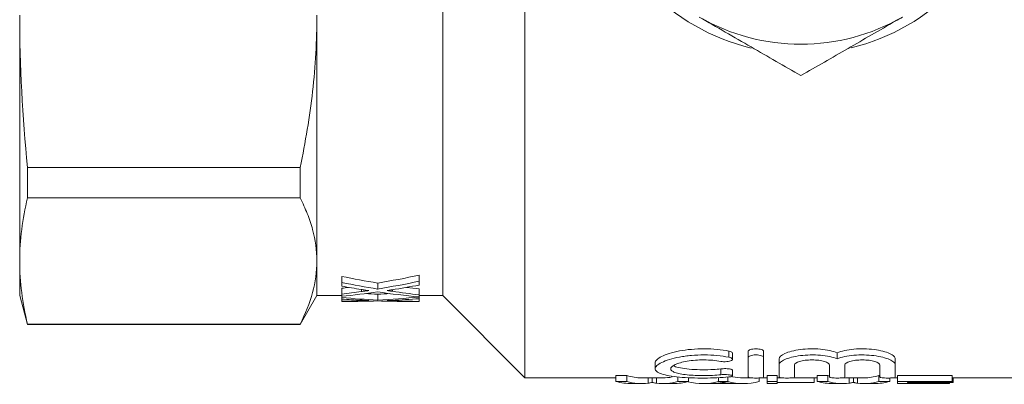
# Model space of a CAD drawing. Units: millimetres. Extents: x 163 to 244, y 82 to 274.
# Drawn here: x 163 to 214, y 83 to 101 of the extents above; entities that cross this region are included whole.
import ezdxf

# ---------------------------------------------------------------- set-up
doc = ezdxf.new("R2010")
doc.units = ezdxf.units.MM
doc.linetypes.add('PHANTOM', pattern=[12.7, 6.35, -1.27, 1.27, -1.27, 1.27, -1.27])

msp = doc.modelspace()

# ---------------------------------------------------------------- linework, layer by layer
at = {"color": 7, "linetype": 'Continuous', "lineweight": 15}
for p, q in [((184.909, 87.19), (184.909, 134.19)), ((189.159, 82.94), (189.159, 108.715)), ((163.059, 101.697), (163.059, 88.979)), ((178.409, 88.979), (178.409, 101.697)), ((163.461, 93.817), (177.543, 93.817)), ((163.461, 92.243), (163.461, 93.817)), ((177.543, 92.243), (177.543, 93.817)), ((177.543, 92.243), (163.461, 92.243)), ((163.059, 88.979), (163.059, 87.19)), ((178.409, 87.19), (178.409, 88.979)), ((179.696, 87.872), (179.696, 88.185)), ((183.696, 87.933), (183.696, 88.247)), ((179.696, 87.872), (179.696, 87.679)), ((179.696, 87.266), (179.696, 87.571)), ((181.55, 87.532), (181.55, 87.841)), ((183.696, 87.736), (183.696, 87.933)), ((183.696, 87.231), (183.696, 87.536)), ((163.059, 87.19), (163.461, 85.69)), ((177.543, 85.69), (178.409, 87.19)), ((178.409, 87.19), (179.696, 87.19)), ((179.696, 87.266), (179.696, 87.154)), ((179.696, 87.089), (179.696, 87.154)), ((179.696, 87.089), (179.696, 87.01)), ((179.696, 86.896), (179.696, 87.01)), ((181.55, 86.958), (181.55, 87.259)), ((183.696, 87.124), (183.696, 87.231)), ((183.696, 87.19), (184.909, 87.19)), ((183.696, 87.117), (183.696, 87.124)), ((183.696, 87.032), (183.696, 87.117)), ((183.696, 86.892), (183.696, 87.032)), ((184.909, 87.19), (189.159, 82.94)), ((179.696, 86.896), (179.696, 86.89)), ((179.696, 86.89), (179.925, 86.89)), ((183.166, 86.89), (183.696, 86.89)), ((183.696, 86.89), (183.696, 86.892)), ((163.461, 85.715), (177.543, 85.715)), ((163.461, 85.69), (163.461, 85.715)), ((163.461, 85.69), (177.543, 85.69)), ((177.543, 85.69), (177.543, 85.715)), ((199.877, 83.894), (199.877, 84.208)), ((200.686, 83.991), (200.686, 84.306)), ((200.686, 82.987), (200.686, 83.991)), ((201.486, 83.991), (201.486, 84.306)), ((201.486, 83.991), (201.486, 82.987)), ((202.286, 83.607), (202.286, 83.917)), ((205.286, 83.926), (205.286, 84.24)), ((208.286, 83.607), (208.286, 83.917)), ((195.884, 83.712), (195.884, 83.406)), ((202.286, 82.987), (202.286, 83.607)), ((203.086, 83.607), (203.086, 82.987)), ((204.886, 82.987), (204.886, 83.607)), ((205.686, 83.607), (205.686, 82.987)), ((207.486, 82.987), (207.486, 83.607)), ((208.286, 83.607), (208.286, 82.987)), ((189.159, 82.94), (193.86, 82.94)), ((193.86, 83.053), (194.422, 83.053)), ((193.86, 82.752), (193.86, 83.053)), ((194.422, 82.752), (194.422, 83.053)), ((195.184, 82.94), (196.286, 82.94)), ((195.736, 82.704), (195.736, 82.94)), ((197.05, 82.752), (197.05, 82.992)), ((197.612, 82.752), (197.612, 82.95)), ((199.149, 82.752), (199.149, 82.949)), ((199.633, 82.752), (199.633, 82.979)), ((199.877, 83.038), (199.877, 83.342)), ((200.442, 82.94), (200.839, 82.94)), ((201.252, 82.752), (201.252, 82.933)), ((201.331, 82.94), (201.666, 82.94)), ((201.666, 83.053), (202.179, 83.053)), ((201.666, 82.752), (201.666, 83.053)), ((202.179, 82.752), (202.179, 83.053)), ((202.179, 82.94), (202.439, 82.94)), ((202.931, 82.94), (204.245, 82.94)), ((204.102, 82.706), (204.102, 82.94)), ((204.245, 83.053), (204.807, 83.053)), ((204.245, 82.752), (204.245, 83.053)), ((204.807, 82.752), (204.807, 83.053)), ((205.569, 82.94), (206.671, 82.94)), ((206.121, 82.704), (206.121, 82.94)), ((207.435, 83.053), (207.486, 83.053)), ((207.435, 82.752), (207.435, 83.053)), ((207.997, 82.752), (207.997, 82.93)), ((208.131, 82.94), (208.397, 82.94)), ((208.397, 83.053), (211.217, 83.053)), ((208.397, 82.752), (208.397, 83.053)), ((211.217, 82.752), (211.217, 83.053)), ((211.217, 82.94), (214.909, 82.94)), ((211.281, 82.706), (211.281, 82.94)), ((194.422, 82.752), (193.86, 82.752)), ((194.683, 82.64), (195.184, 82.64)), ((196.286, 82.64), (196.823, 82.64)), ((197.612, 82.752), (197.05, 82.752)), ((198.339, 82.64), (198.818, 82.64)), ((199.847, 82.643), (198.933, 82.643)), ((199.633, 82.752), (199.149, 82.752)), ((199.962, 82.64), (200.442, 82.64)), ((202.179, 82.752), (201.666, 82.752)), ((201.666, 82.752), (201.666, 82.64)), ((201.666, 82.64), (202.179, 82.64)), ((202.179, 82.64), (202.179, 82.752)), ((204.102, 82.706), (202.179, 82.706)), ((204.807, 82.752), (204.245, 82.752)), ((205.068, 82.64), (205.569, 82.64)), ((206.671, 82.64), (207.207, 82.64)), ((207.997, 82.752), (207.435, 82.752)), ((211.217, 82.752), (208.397, 82.752)), ((208.397, 82.752), (208.397, 82.64)), ((208.397, 82.64), (211.089, 82.64)), ((208.909, 82.706), (211.217, 82.706)), ((208.909, 82.643), (208.909, 82.706)), ((211.089, 82.643), (208.909, 82.643)), ((211.089, 82.643), (211.089, 82.706)), ((211.089, 82.64), (211.089, 82.643)), ((211.217, 82.706), (211.217, 82.752)), ((211.281, 82.706), (211.217, 82.706))]:
    msp.add_line(p, q, dxfattribs=at)
at = {"color": 8, "linetype": 'PHANTOM', "lineweight": 0}
for p, q in [((180.708, 87.402), (180.708, 87.506)), ((182.319, 87.413), (182.319, 87.497)), ((180.708, 86.921), (180.708, 86.95)), ((182.319, 86.924), (182.319, 86.947)), ((199.686, 84.002), (199.686, 84.317)), ((195.515, 82.661), (195.515, 82.94)), ((195.955, 82.661), (195.955, 82.94)), ((199.269, 83.098), (199.269, 83.403)), ((205.9, 82.661), (205.9, 82.94)), ((206.339, 82.661), (206.339, 82.94))]:
    msp.add_line(p, q, dxfattribs=at)
at = {"color": 7, "linetype": 'Continuous', "lineweight": 15}
for radius, start, end in [(11, 223.674, 256.5454), (11, 283.6557, 316.457), (10.5, 240, 300)]:
    msp.add_arc((203.409, 110.69), radius, start, end, dxfattribs=at)
for centre, major_axis, ratio, start_param, end_param in [((189.547, 110.69), (34.222, 0), 0.68669, 4.420401, 4.476532), ((173.579, 110.69), (34.11, 0), 0.688947, 4.948246, 5.013504), ((189.547, 110.69), (34.659, 0), 0.68669, 4.424188, 4.47956), ((188.55, 110.69), (34.685, 0), 0.686166, 4.454258, 4.484367), ((173.581, 110.69), (34.103, 0), 0.689082, 4.892655, 4.903137), ((173.579, 110.69), (34.545, 0), 0.688947, 4.945218, 5.009592), ((174.564, 110.69), (34.554, 0), 0.688776, 4.937647, 4.979829), ((189.539, 110.69), (34.185, 0), 0.687427, 4.521255, 4.540608), ((173.581, 110.69), (34.539, 0), 0.689082, 4.890358, 4.920238), ((174.567, 110.69), (34.539, 0), 0.689072, 4.861422, 4.915767), ((184.17, 110.69), (34.659, 0), 0.68669, 4.582938, 4.636725), ((183.169, 110.69), (34.685, 0), 0.686166, 4.612085, 4.641417), ((184.17, 110.69), (34.222, 0), 0.68669, 4.617308, 4.635757), ((188.542, 110.69), (34.649, 0), 0.686895, 4.509011, 4.572066), ((178.938, 110.69), (34.11, 0), 0.688947, 4.789021, 4.807299), ((178.938, 110.69), (34.545, 0), 0.688947, 4.788053, 4.850536), ((179.925, 110.69), (34.554, 0), 0.688776, 4.780661, 4.821731), ((189.539, 110.69), (34.622, 0), 0.687427, 4.502303, 4.542794), ((178.939, 110.69), (34.539, 0), 0.689082, 4.734283, 4.763628), ((179.925, 110.69), (34.539, 0), 0.689072, 4.712389, 4.759246), ((183.166, 110.69), (34.649, 0), 0.686895, 4.665532, 4.712389), ((184.168, 110.69), (34.622, 0), 0.687427, 4.658958, 4.698745), ((195.184, 110.69), (0, 27.75), 0.304919, 3.05138, 3.141593), ((196.286, 110.69), (0, 27.75), 0.305757, 3.141593, 3.197222), ((200.442, 110.69), (0, 27.75), 0.323918, 3.077885, 3.141593), ((205.569, 110.69), (0, 27.75), 0.304919, 3.05138, 3.060721), ((206.671, 110.69), (0, 27.75), 0.305757, 3.141593, 3.231805), ((194.683, 110.69), (0, 28.05), 0.329127, 3.052348, 3.141593), ((195.184, 110.69), (0, 28.05), 0.304919, 3.052348, 3.180238), ((196.286, 110.69), (0, 28.05), 0.305757, 3.102947, 3.230838), ((196.823, 110.69), (0, 28.05), 0.315905, 3.141593, 3.230838), ((198.339, 110.69), (0, 28.05), 0.323918, 3.056997, 3.230838), ((198.818, 110.69), (0, 28.05), 0.297455, 3.141593, 3.176986), ((200.442, 110.69), (0, 28.05), 0.323918, 3.052348, 3.230838), ((199.962, 110.69), (0, 28.05), 0.29771, 3.108521, 3.141593), ((205.068, 110.69), (0, 28.05), 0.329127, 3.052348, 3.141593), ((205.569, 110.69), (0, 28.05), 0.304919, 3.052348, 3.180238), ((206.671, 110.69), (0, 28.05), 0.305757, 3.102947, 3.230838), ((207.207, 110.69), (0, 28.05), 0.315905, 3.141593, 3.230838)]:
    msp.add_ellipse(centre, major_axis=major_axis, ratio=ratio, start_param=start_param, end_param=end_param, dxfattribs=at)
for points in [[(163.059, 101.697), (163.059, 99.07), (163.201, 96.444), (163.461, 93.817)], [(163.461, 92.243), (163.201, 91.155), (163.059, 90.067), (163.059, 88.979)], [(163.059, 88.979), (163.059, 87.891), (163.201, 86.803), (163.461, 85.715)]]:
    msp.add_open_spline(points, degree=3, dxfattribs=at)
for points, knots in [([(177.543, 93.817), (177.822, 95.125), (178.04, 96.436), (178.334, 99.062), (178.409, 100.378), (178.409, 101.697)], [0, 0, 0, 0, 0.5, 0.5, 1, 1, 1, 1]), ([(203.409, 98.566), (202.557, 99.058), (201.271, 99.8), (199.506, 100.819), (198.609, 101.337), (198.159, 101.597)], [0, 0, 0, 0, 0.4952513, 0.7468182, 1, 1, 1, 1]), ([(208.659, 101.597), (208.535, 101.525), (207.593, 100.981), (205.816, 99.955), (204.216, 99.032), (203.409, 98.566)], [0, 0, 0, 0, 0.070095, 0.530787, 1, 1, 1, 1]), ([(178.409, 88.979), (178.409, 89.522), (178.334, 90.067), (178.114, 90.886), (178.022, 91.159), (177.806, 91.702), (177.682, 91.973), (177.543, 92.243)], [0, 0, 0, 0, 0.5, 0.5, 0.75, 0.75, 1, 1, 1, 1]), ([(177.543, 85.715), (177.822, 86.257), (178.04, 86.8), (178.334, 87.887), (178.409, 88.433), (178.409, 88.979)], [0, 0, 0, 0, 0.5, 0.5, 1, 1, 1, 1]), ([(180.709, 87.506), (180.773, 87.496), (180.836, 87.486), (180.899, 87.476), (180.931, 87.471), (180.963, 87.466), (180.995, 87.461), (181.026, 87.457), (181.058, 87.452), (181.09, 87.447)], [0, 0, 0, 0, 0.0002326936, 0.0002326936, 0.0002326936, 0.0003490415, 0.0003490415, 0.0003490415, 0.0004653899, 0.0004653899, 0.0004653899, 0.0004653899]), ([(182.044, 87.454), (182.064, 87.457), (182.084, 87.46), (182.104, 87.463), (182.134, 87.468), (182.163, 87.473), (182.193, 87.477), (182.223, 87.482), (182.252, 87.487), (182.282, 87.491)], [0, 0, 0, 0, 0.0000728813, 0.0000728813, 0.0000728813, 0.0001822043, 0.0001822043, 0.0001822043, 0.0002915287, 0.0002915287, 0.0002915287, 0.0002915287]), ([(181.09, 87.447), (181.053, 87.447), (181.019, 87.443), (180.954, 87.436), (180.923, 87.432), (180.829, 87.42), (180.769, 87.411), (180.708, 87.402)], [0, 0, 0, 0, 0.25, 0.25, 0.5, 0.5, 1, 1, 1, 1]), ([(182.319, 87.413), (182.296, 87.417), (182.273, 87.42), (182.25, 87.423), (182.227, 87.427), (182.204, 87.43), (182.181, 87.433), (182.136, 87.44), (182.09, 87.447), (182.044, 87.454)], [0, 0, 0, 0, 0.0000839166, 0.0000839166, 0.0000839166, 0.0001678337, 0.0001678337, 0.0001678337, 0.000335662, 0.000335662, 0.000335662, 0.000335662]), ([(181.09, 86.933), (181.053, 86.933), (181.019, 86.932), (180.954, 86.93), (180.923, 86.929), (180.829, 86.926), (180.769, 86.923), (180.708, 86.921)], [0, 0, 0, 0, 0.25, 0.25, 0.5, 0.5, 1, 1, 1, 1]), ([(180.709, 86.95), (180.773, 86.947), (180.836, 86.944), (180.899, 86.941), (180.931, 86.94), (180.963, 86.938), (180.995, 86.937), (181.026, 86.935), (181.058, 86.934), (181.09, 86.933)], [0, 0, 0, 0, 0.0002309706, 0.0002309706, 0.0002309706, 0.0003464567, 0.0003464567, 0.0003464567, 0.0004619434, 0.0004619434, 0.0004619434, 0.0004619434]), ([(182.044, 86.935), (182.064, 86.936), (182.084, 86.936), (182.104, 86.937), (182.134, 86.939), (182.163, 86.94), (182.193, 86.941), (182.223, 86.943), (182.252, 86.944), (182.282, 86.945)], [0, 0, 0, 0, 0.0000723402, 0.0000723402, 0.0000723402, 0.0001808513, 0.0001808513, 0.0001808513, 0.0002893638, 0.0002893638, 0.0002893638, 0.0002893638]), ([(182.319, 86.924), (182.296, 86.925), (182.273, 86.926), (182.25, 86.927), (182.227, 86.927), (182.204, 86.928), (182.181, 86.929), (182.136, 86.931), (182.09, 86.933), (182.044, 86.935)], [0, 0, 0, 0, 0.0000833337, 0.0000833337, 0.0000833337, 0.0001666678, 0.0001666678, 0.0001666678, 0.0003333303, 0.0003333303, 0.0003333303, 0.0003333303]), ([(199.686, 84.317), (199.498, 84.355), (199.294, 84.385), (198.863, 84.428), (198.642, 84.439), (198.193, 84.441), (197.968, 84.431), (197.537, 84.393), (197.327, 84.364), (196.945, 84.292), (196.768, 84.248), (196.459, 84.151), (196.326, 84.098), (196.108, 83.988), (196.026, 83.933), (195.913, 83.82), (195.884, 83.765), (195.884, 83.712)], [0, 0, 0, 0, 0.125, 0.125, 0.25, 0.25, 0.375, 0.375, 0.5, 0.5, 0.625, 0.625, 0.75, 0.75, 0.875, 0.875, 1, 1, 1, 1]), ([(201.486, 84.306), (201.486, 84.339), (201.445, 84.374), (201.3, 84.424), (201.194, 84.44), (200.979, 84.44), (200.872, 84.424), (200.726, 84.374), (200.686, 84.34), (200.686, 84.306)], [0, 0, 0, 0, 0.25, 0.25, 0.5, 0.5, 0.75, 0.75, 1, 1, 1, 1]), ([(205.286, 84.24), (205.176, 84.282), (205.045, 84.319), (204.752, 84.381), (204.592, 84.405), (204.251, 84.436), (204.077, 84.442), (203.722, 84.436), (203.551, 84.424), (203.22, 84.382), (203.07, 84.353), (202.797, 84.282), (202.68, 84.242), (202.389, 84.11), (202.286, 84.011), (202.286, 83.917)], [0, 0, 0, 0, 0.125, 0.125, 0.25, 0.25, 0.375, 0.375, 0.5, 0.5, 0.625, 0.625, 0.75, 0.75, 1, 1, 1, 1]), ([(208.286, 83.917), (208.286, 83.964), (208.26, 84.012), (208.16, 84.107), (208.086, 84.153), (207.893, 84.242), (207.776, 84.282), (207.504, 84.352), (207.353, 84.381), (207.026, 84.423), (206.851, 84.436), (206.5, 84.442), (206.321, 84.436), (205.983, 84.406), (205.82, 84.381), (205.528, 84.32), (205.396, 84.282), (205.286, 84.24)], [0, 0, 0, 0, 0.125, 0.125, 0.25, 0.25, 0.375, 0.375, 0.5, 0.5, 0.625, 0.625, 0.75, 0.75, 0.875, 0.875, 1, 1, 1, 1]), ([(199.686, 82.982), (199.494, 82.963), (199.291, 82.95), (198.862, 82.932), (198.638, 82.927), (198.193, 82.926), (197.967, 82.93), (197.537, 82.947), (197.328, 82.959), (196.942, 82.994), (196.767, 83.016), (196.452, 83.07), (196.319, 83.102), (196.101, 83.175), (196.018, 83.217), (195.909, 83.307), (195.882, 83.357), (195.886, 83.46), (195.916, 83.515), (196.031, 83.625), (196.114, 83.68), (196.333, 83.788), (196.467, 83.84), (196.775, 83.935), (196.952, 83.978), (197.238, 84.031), (197.336, 84.047), (197.541, 84.075), (197.648, 84.087), (197.972, 84.115), (198.192, 84.124), (198.642, 84.122), (198.862, 84.111), (199.29, 84.07), (199.496, 84.039), (199.686, 84.002)], [0, 0, 0, 0, 0.0625, 0.0625, 0.125, 0.125, 0.1875, 0.1875, 0.25, 0.25, 0.3125, 0.3125, 0.375, 0.375, 0.4375, 0.4375, 0.5, 0.5, 0.5625, 0.5625, 0.625, 0.625, 0.6875, 0.6875, 0.75, 0.75, 0.78125, 0.78125, 0.8125, 0.8125, 0.875, 0.875, 0.9375, 0.9375, 1, 1, 1, 1]), ([(199.686, 84.002), (199.777, 83.984), (199.841, 83.955), (199.89, 83.893), (199.875, 83.859), (199.771, 83.806), (199.682, 83.785), (199.475, 83.769), (199.36, 83.774), (199.269, 83.791)], [0, 0, 0, 0, 0.25, 0.25, 0.5, 0.5, 0.75, 0.75, 1, 1, 1, 1]), ([(199.872, 84.208), (199.872, 84.218), (199.872, 84.243), (199.815, 84.28), (199.742, 84.306), (199.694, 84.316), (199.686, 84.317)], [0, 0, 0, 0, 0.235541, 0.58465, 0.927995, 1, 1, 1, 1]), ([(200.686, 83.991), (200.686, 84.024), (200.726, 84.057), (200.872, 84.107), (200.978, 84.123), (201.192, 84.123), (201.298, 84.108), (201.445, 84.057), (201.486, 84.024), (201.486, 83.991)], [0, 0, 0, 0, 0.25, 0.25, 0.5, 0.5, 0.75, 0.75, 1, 1, 1, 1]), ([(202.286, 83.607), (202.286, 83.653), (202.311, 83.7), (202.411, 83.794), (202.486, 83.84), (202.677, 83.927), (202.796, 83.967), (203.065, 84.036), (203.22, 84.065), (203.545, 84.106), (203.721, 84.119), (204.071, 84.125), (204.25, 84.119), (204.588, 84.089), (204.751, 84.065), (205.043, 84.004), (205.174, 83.967), (205.286, 83.926)], [0, 0, 0, 0, 0.125, 0.125, 0.25, 0.25, 0.375, 0.375, 0.5, 0.5, 0.625, 0.625, 0.75, 0.75, 0.875, 0.875, 1, 1, 1, 1]), ([(205.286, 83.926), (205.397, 83.967), (205.526, 84.004), (205.82, 84.065), (205.98, 84.089), (206.319, 84.119), (206.496, 84.125), (206.847, 84.119), (207.022, 84.107), (207.349, 84.066), (207.502, 84.037), (207.773, 83.968), (207.892, 83.927), (208.084, 83.841), (208.159, 83.794), (208.259, 83.7), (208.286, 83.653), (208.286, 83.607)], [0, 0, 0, 0, 0.125, 0.125, 0.25, 0.25, 0.375, 0.375, 0.5, 0.5, 0.625, 0.625, 0.75, 0.75, 0.875, 0.875, 1, 1, 1, 1]), ([(199.269, 83.791), (199.14, 83.814), (199.002, 83.832), (198.712, 83.858), (198.56, 83.865), (198.257, 83.866), (198.104, 83.86), (197.812, 83.837), (197.67, 83.82), (197.41, 83.776), (197.29, 83.749), (197.078, 83.689), (196.988, 83.656), (196.839, 83.586), (196.782, 83.55), (196.705, 83.478), (196.685, 83.441), (196.683, 83.371), (196.701, 83.337), (196.776, 83.273), (196.832, 83.244), (196.98, 83.19), (197.072, 83.166), (197.283, 83.125), (197.404, 83.108), (197.665, 83.08), (197.807, 83.07), (198.1, 83.057), (198.251, 83.053), (198.557, 83.054), (198.706, 83.058), (198.998, 83.073), (199.139, 83.084), (199.269, 83.098)], [0, 0, 0, 0, 0.0625, 0.0625, 0.125, 0.125, 0.1875, 0.1875, 0.25, 0.25, 0.3125, 0.3125, 0.375, 0.375, 0.4375, 0.4375, 0.5, 0.5, 0.5625, 0.5625, 0.625, 0.625, 0.6875, 0.6875, 0.75, 0.75, 0.8125, 0.8125, 0.875, 0.875, 0.9375, 0.9375, 1, 1, 1, 1]), ([(199.269, 83.403), (199.145, 83.391), (198.852, 83.364), (198.326, 83.353), (197.763, 83.372), (197.277, 83.427), (196.95, 83.493), (196.862, 83.55), (196.834, 83.567)], [0, 0, 0, 0, 0.1425321, 0.3351914, 0.5265799, 0.7180564, 0.9109686, 1, 1, 1, 1]), ([(199.872, 83.342), (199.872, 83.348), (199.872, 83.361), (199.818, 83.381), (199.726, 83.4), (199.603, 83.412), (199.468, 83.415), (199.353, 83.411), (199.292, 83.405), (199.269, 83.403)], [0, 0, 0, 0, 0.110978, 0.273843, 0.43602, 0.596061, 0.753514, 0.909278, 1, 1, 1, 1]), ([(204.886, 83.607), (204.886, 83.638), (204.863, 83.67), (204.775, 83.731), (204.71, 83.76), (204.546, 83.809), (204.446, 83.83), (204.227, 83.858), (204.106, 83.865), (203.867, 83.865), (203.747, 83.858), (203.527, 83.83), (203.427, 83.81), (203.178, 83.735), (203.086, 83.67), (203.086, 83.607)], [0, 0, 0, 0, 0.125, 0.125, 0.25, 0.25, 0.375, 0.375, 0.5, 0.5, 0.625, 0.625, 0.75, 0.75, 1, 1, 1, 1]), ([(207.486, 83.607), (207.486, 83.638), (207.463, 83.67), (207.375, 83.731), (207.31, 83.76), (207.146, 83.809), (207.046, 83.83), (206.827, 83.858), (206.706, 83.865), (206.467, 83.865), (206.347, 83.858), (206.127, 83.83), (206.027, 83.81), (205.778, 83.735), (205.686, 83.67), (205.686, 83.607)], [0, 0, 0, 0, 0.125, 0.125, 0.25, 0.25, 0.375, 0.375, 0.5, 0.5, 0.625, 0.625, 0.75, 0.75, 1, 1, 1, 1]), ([(199.269, 83.098), (199.359, 83.108), (199.471, 83.111), (199.675, 83.102), (199.766, 83.09), (199.874, 83.058), (199.891, 83.039), (199.841, 83.005), (199.776, 82.991), (199.686, 82.982)], [0, 0, 0, 0, 0.25, 0.25, 0.5, 0.5, 0.75, 0.75, 1, 1, 1, 1]), ([(201.486, 82.987), (201.486, 82.971), (201.443, 82.955), (201.296, 82.933), (201.191, 82.927), (200.981, 82.927), (200.877, 82.933), (200.728, 82.955), (200.686, 82.971), (200.686, 82.987)], [0, 0, 0, 0, 0.25, 0.25, 0.5, 0.5, 0.75, 0.75, 1, 1, 1, 1]), ([(203.086, 82.987), (203.086, 82.971), (203.043, 82.955), (202.896, 82.933), (202.791, 82.927), (202.581, 82.927), (202.477, 82.933), (202.328, 82.955), (202.286, 82.971), (202.286, 82.987)], [0, 0, 0, 0, 0.25, 0.25, 0.5, 0.5, 0.75, 0.75, 1, 1, 1, 1]), ([(205.686, 82.987), (205.686, 82.971), (205.643, 82.955), (205.496, 82.933), (205.391, 82.927), (205.181, 82.927), (205.077, 82.933), (204.928, 82.955), (204.886, 82.971), (204.886, 82.987)], [0, 0, 0, 0, 0.25, 0.25, 0.5, 0.5, 0.75, 0.75, 1, 1, 1, 1]), ([(208.286, 82.987), (208.286, 82.971), (208.243, 82.955), (208.096, 82.933), (207.991, 82.927), (207.781, 82.927), (207.677, 82.933), (207.528, 82.955), (207.486, 82.971), (207.486, 82.987)], [0, 0, 0, 0, 0.25, 0.25, 0.5, 0.5, 0.75, 0.75, 1, 1, 1, 1]), ([(195.736, 82.704), (195.704, 82.695), (195.669, 82.687), (195.632, 82.679), (195.613, 82.676), (195.594, 82.673), (195.575, 82.669), (195.555, 82.666), (195.535, 82.664), (195.515, 82.661)], [0, 0, 0, 0, 0.0004189113, 0.0004189113, 0.0004189113, 0.0006285604, 0.0006285604, 0.0006285604, 0.0008382468, 0.0008382468, 0.0008382468, 0.0008382468]), ([(195.955, 82.661), (195.915, 82.666), (195.875, 82.672), (195.839, 82.679), (195.821, 82.683), (195.803, 82.687), (195.786, 82.691), (195.769, 82.695), (195.753, 82.699), (195.736, 82.704)], [0, 0, 0, 0, 0.0004185576, 0.0004185576, 0.0004185576, 0.0006280018, 0.0006280018, 0.0006280018, 0.0008374931, 0.0008374931, 0.0008374931, 0.0008374931]), ([(199.114, 82.658), (199.137, 82.66), (199.16, 82.663), (199.183, 82.667), (199.218, 82.672), (199.252, 82.678), (199.287, 82.684), (199.321, 82.691), (199.356, 82.698), (199.39, 82.706)], [0, 0, 0, 0, 0.0002429442, 0.0002429442, 0.0002429442, 0.0006074141, 0.0006074141, 0.0006074141, 0.0009719363, 0.0009719363, 0.0009719363, 0.0009719363]), ([(199.39, 82.706), (199.439, 82.695), (199.488, 82.685), (199.537, 82.676), (199.562, 82.672), (199.587, 82.668), (199.612, 82.665), (199.637, 82.661), (199.661, 82.658), (199.686, 82.655)], [0, 0, 0, 0, 0.000519814, 0.000519814, 0.000519814, 0.000779791, 0.000779791, 0.000779791, 0.001039785, 0.001039785, 0.001039785, 0.001039785]), ([(206.121, 82.704), (206.088, 82.695), (206.054, 82.687), (206.017, 82.679), (205.998, 82.676), (205.979, 82.673), (205.959, 82.669), (205.94, 82.666), (205.92, 82.664), (205.9, 82.661)], [0, 0, 0, 0, 0.0004189113, 0.0004189113, 0.0004189113, 0.0006285604, 0.0006285604, 0.0006285604, 0.0008382468, 0.0008382468, 0.0008382468, 0.0008382468]), ([(206.339, 82.661), (206.3, 82.666), (206.26, 82.672), (206.224, 82.679), (206.205, 82.683), (206.188, 82.687), (206.171, 82.691), (206.154, 82.695), (206.137, 82.699), (206.121, 82.704)], [0, 0, 0, 0, 0.0004185576, 0.0004185576, 0.0004185576, 0.0006280018, 0.0006280018, 0.0006280018, 0.0008374931, 0.0008374931, 0.0008374931, 0.0008374931])]:
    msp.add_open_spline(points, degree=3, knots=knots, dxfattribs=at)

doc.saveas('drawing.dxf')
